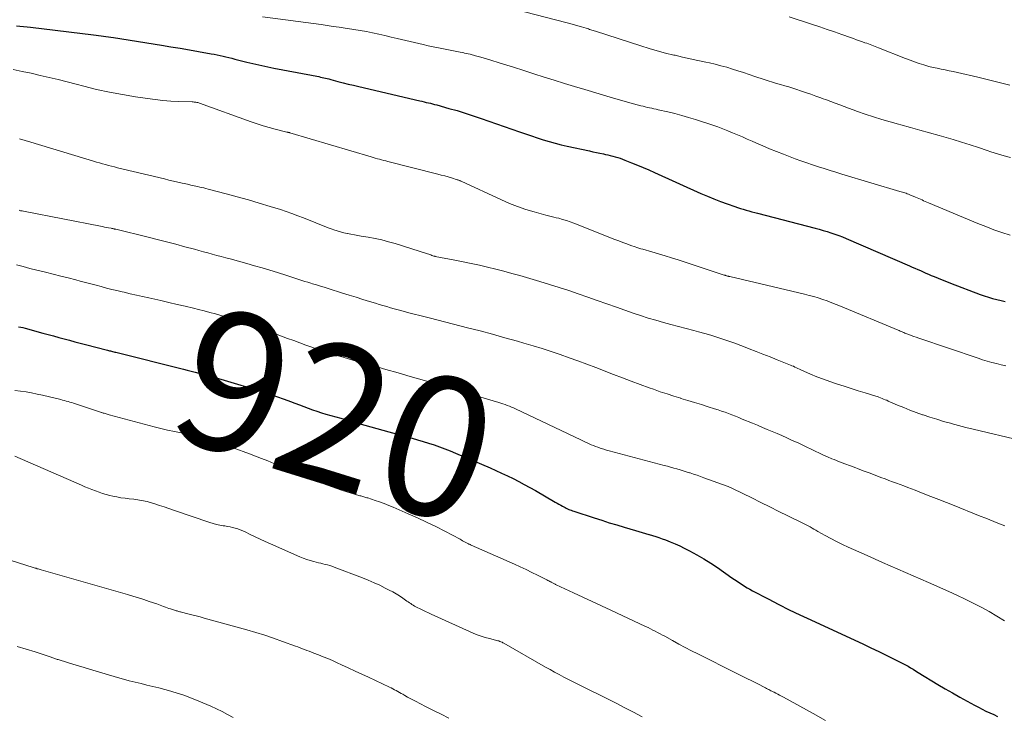
# Model space of a CAD drawing. Units: feet. Extents: x 1940000 to 1945031, y 505000 to 510004.
# Drawn here: x 1940148 to 1940289, y 507520 to 507620 of the extents above; entities that cross this region are included whole.
import ezdxf
from ezdxf.enums import TextEntityAlignment as Align

# ---------------------------------------------------------------- set-up
doc = ezdxf.new("R2010")
doc.units = ezdxf.units.FT
doc.header["$LTSCALE"] = 100
doc.header["$MEASUREMENT"] = 0
for name, color, linetype, lineweight in [('CONTOUR INDEX', 32, 'Continuous', 25), ('CONTOUR INDEX LABEL', 7, 'Continuous', 15), ('CONTOUR INTERMEDIATE', 40, 'Continuous', 15)]:
    doc.layers.add(name, color=color, linetype=linetype, lineweight=lineweight)
doc.styles.add('slant', font='romans.shx', dxfattribs={"oblique": 14.999978})

msp = doc.modelspace()

# ---------------------------------------------------------------- linework, layer by layer
at = {"layer": 'CONTOUR INDEX', "flags": 128}
for points, elevation in [([(1940147.08, 507619.19), (1940147.59, 507619.16), (1940148.09, 507619.12), (1940148.6, 507619.07), (1940149.1, 507619.01), (1940158.14, 507617.9), (1940158.5, 507617.86), (1940158.85, 507617.82), (1940159.2, 507617.77), (1940159.56, 507617.72), (1940159.91, 507617.68), (1940160.26, 507617.63), (1940160.61, 507617.57), (1940160.97, 507617.52), (1940167.86, 507616.43), (1940169.19, 507616.22), (1940170.52, 507616), (1940171.85, 507615.77), (1940173.17, 507615.54), (1940174.97, 507615.21), (1940175.4, 507615.13), (1940175.82, 507615.05), (1940176.25, 507614.96), (1940176.67, 507614.86), (1940177.09, 507614.76), (1940177.52, 507614.66), (1940177.94, 507614.56), (1940178.36, 507614.46), (1940180.08, 507614.03), (1940181.36, 507613.72), (1940182.64, 507613.43), (1940183.93, 507613.16), (1940185.23, 507612.9), (1940190.13, 507611.98), (1940190.38, 507611.93), (1940190.62, 507611.88), (1940190.87, 507611.83), (1940191.12, 507611.78), (1940191.36, 507611.72), (1940191.6, 507611.66), (1940191.85, 507611.6), (1940192.09, 507611.54), (1940193.11, 507611.26), (1940193.86, 507611.07), (1940194.61, 507610.87), (1940195.36, 507610.69), (1940196.12, 507610.51), (1940204.86, 507608.47), (1940205.16, 507608.4), (1940205.47, 507608.32), (1940205.77, 507608.25), (1940206.08, 507608.18), (1940206.38, 507608.11), (1940206.68, 507608.04), (1940206.98, 507607.96), (1940207.28, 507607.88), (1940209.03, 507607.39), (1940210.19, 507607.06), (1940211.36, 507606.71), (1940212.51, 507606.33), (1940213.66, 507605.94), (1940219.15, 507604.02), (1940219.99, 507603.73), (1940220.83, 507603.44), (1940221.68, 507603.16), (1940222.52, 507602.88), (1940223.37, 507602.62), (1940224.23, 507602.38), (1940225.09, 507602.16), (1940225.96, 507601.97), (1940229.14, 507601.29), (1940229.64, 507601.18), (1940230.15, 507601.08), (1940230.65, 507600.97), (1940231.15, 507600.86), (1940231.43, 507600.8), (1940231.79, 507600.72), (1940232.14, 507600.63), (1940232.5, 507600.54), (1940232.85, 507600.44), (1940233.2, 507600.34), (1940233.55, 507600.23), (1940233.89, 507600.1), (1940234.23, 507599.97), (1940235.2, 507599.59), (1940236.03, 507599.25), (1940236.85, 507598.91), (1940237.66, 507598.56), (1940238.48, 507598.2), (1940245.12, 507595.2), (1940246.04, 507594.8), (1940246.97, 507594.41), (1940247.91, 507594.05), (1940248.86, 507593.7), (1940249.96, 507593.32), (1940250.37, 507593.18), (1940250.77, 507593.05), (1940251.18, 507592.93), (1940251.59, 507592.81), (1940252, 507592.7), (1940252.41, 507592.58), (1940252.82, 507592.48), (1940253.24, 507592.37), (1940261.5, 507590.22), (1940262.06, 507590.07), (1940262.63, 507589.91), (1940263.19, 507589.74), (1940263.75, 507589.57), (1940264.3, 507589.38), (1940264.85, 507589.18), (1940265.39, 507588.97), (1940265.93, 507588.74), (1940275.01, 507584.82), (1940275.39, 507584.65), (1940275.78, 507584.48), (1940276.17, 507584.31), (1940276.56, 507584.14), (1940276.94, 507583.96), (1940277.33, 507583.79), (1940277.72, 507583.62), (1940278.11, 507583.46), (1940278.51, 507583.29), (1940279.1, 507583.04), (1940279.69, 507582.8), (1940280.29, 507582.56), (1940280.89, 507582.34), (1940285.13, 507580.74), (1940285.71, 507580.53), (1940286.3, 507580.34), (1940286.9, 507580.16), (1940287.5, 507580), (1940288.1, 507579.85), (1940288.71, 507579.71)], 900), ([(1940147.38, 507576.11), (1940147.69, 507576.04), (1940148, 507575.97), (1940148.31, 507575.89), (1940150.88, 507575.19), (1940151.64, 507574.98), (1940152.4, 507574.78), (1940153.16, 507574.57), (1940153.92, 507574.36), (1940154.68, 507574.16), (1940155.45, 507573.95), (1940156.21, 507573.75), (1940156.97, 507573.55), (1940160.11, 507572.75), (1940160.26, 507572.71), (1940160.41, 507572.67), (1940160.56, 507572.63), (1940160.71, 507572.59), (1940160.86, 507572.55), (1940161.01, 507572.52), (1940161.16, 507572.48), (1940161.31, 507572.44), (1940171, 507570.01), (1940171.55, 507569.87), (1940172.11, 507569.73), (1940172.66, 507569.59), (1940173.22, 507569.45), (1940174.09, 507569.23), (1940174.21, 507569.2), (1940174.33, 507569.17), (1940174.46, 507569.13), (1940174.58, 507569.1), (1940181, 507567.21), (1940182.12, 507566.87), (1940183.23, 507566.51), (1940184.33, 507566.13), (1940185.42, 507565.73), (1940186.35, 507565.38), (1940186.98, 507565.15), (1940187.61, 507564.91), (1940188.24, 507564.67), (1940188.87, 507564.44), (1940189.5, 507564.21), (1940190.13, 507563.99), (1940190.77, 507563.79), (1940191.42, 507563.6), (1940193.55, 507562.98), (1940195.26, 507562.49), (1940196.97, 507562.01), (1940198.69, 507561.53), (1940200.4, 507561.05), (1940203.75, 507560.12), (1940204.54, 507559.9), (1940205.33, 507559.66), (1940206.11, 507559.41), (1940206.89, 507559.16), (1940207.66, 507558.88), (1940208.43, 507558.6), (1940209.19, 507558.3), (1940209.95, 507557.99), (1940214.91, 507555.88), (1940215.75, 507555.52), (1940216.58, 507555.14), (1940217.4, 507554.75), (1940218.21, 507554.35), (1940219.02, 507553.94), (1940219.82, 507553.51), (1940220.62, 507553.07), (1940221.41, 507552.63), (1940224.26, 507550.97), (1940224.52, 507550.82), (1940224.78, 507550.68), (1940225.04, 507550.53), (1940225.3, 507550.38), (1940225.5, 507550.28), (1940225.67, 507550.19), (1940225.84, 507550.1), (1940226.01, 507550.02), (1940226.19, 507549.94), (1940226.36, 507549.87), (1940226.54, 507549.8), (1940226.72, 507549.74), (1940226.91, 507549.67), (1940229.84, 507548.71), (1940230.92, 507548.37), (1940231.99, 507548.03), (1940233.07, 507547.7), (1940234.15, 507547.38), (1940235.73, 507546.91), (1940236.22, 507546.77), (1940236.7, 507546.63), (1940237.19, 507546.49), (1940237.67, 507546.34), (1940237.69, 507546.34), (1940238.17, 507546.19), (1940238.64, 507546.04), (1940239.11, 507545.89), (1940239.58, 507545.72), (1940240.04, 507545.56), (1940240.73, 507545.3), (1940241.41, 507545.02), (1940242.08, 507544.72), (1940242.74, 507544.39), (1940243.5, 507544), (1940244.52, 507543.44), (1940245.53, 507542.86), (1940246.52, 507542.24), (1940247.48, 507541.59), (1940249.57, 507540.13), (1940249.93, 507539.89), (1940250.29, 507539.64), (1940250.65, 507539.4), (1940251.02, 507539.16), (1940251.38, 507538.93), (1940251.75, 507538.7), (1940252.13, 507538.49), (1940252.51, 507538.28), (1940254.75, 507537.1), (1940256.26, 507536.32), (1940257.77, 507535.56), (1940259.3, 507534.82), (1940260.84, 507534.1), (1940267.16, 507531.2), (1940268.31, 507530.66), (1940269.47, 507530.11), (1940270.61, 507529.56), (1940271.76, 507529), (1940273.29, 507528.25), (1940273.67, 507528.05), (1940274.04, 507527.86), (1940274.41, 507527.66), (1940274.78, 507527.45), (1940275.14, 507527.23), (1940275.51, 507527.02), (1940275.87, 507526.8), (1940276.23, 507526.58), (1940279.07, 507524.86), (1940280.11, 507524.24), (1940281.16, 507523.63), (1940282.21, 507523.04), (1940283.27, 507522.45), (1940284.32, 507521.88), (1940284.86, 507521.6), (1940285.4, 507521.32), (1940285.95, 507521.05), (1940286.5, 507520.79), (1940286.52, 507520.78), (1940287.06, 507520.53), (1940287.6, 507520.26)], 920)]:
    msp.add_lwpolyline(points, dxfattribs=dict(at, elevation=elevation))
at = {"layer": 'CONTOUR INTERMEDIATE', "flags": 128}
for points, elevation in [([(1940215.41, 507622.35), (1940225.96, 507619.64), (1940226.47, 507619.5), (1940226.99, 507619.37), (1940227.5, 507619.22), (1940228.01, 507619.07), (1940228.69, 507618.86), (1940228.86, 507618.81), (1940229.02, 507618.76), (1940229.18, 507618.71), (1940229.35, 507618.66), (1940229.51, 507618.6), (1940229.67, 507618.55), (1940229.83, 507618.5), (1940230, 507618.44), (1940236.53, 507616.34), (1940237.7, 507615.98), (1940238.87, 507615.64), (1940240.04, 507615.32), (1940241.23, 507615.03), (1940241.41, 507614.99), (1940242.5, 507614.73), (1940243.6, 507614.48), (1940244.7, 507614.24), (1940245.8, 507614), (1940246.33, 507613.89), (1940247.16, 507613.7), (1940247.99, 507613.49), (1940248.81, 507613.27), (1940249.62, 507613.02), (1940250.43, 507612.77), (1940251.24, 507612.51), (1940252.05, 507612.24), (1940252.85, 507611.97), (1940254.19, 507611.53), (1940254.77, 507611.33), (1940255.36, 507611.15), (1940255.94, 507610.97), (1940256.53, 507610.8), (1940257.12, 507610.63), (1940257.71, 507610.45), (1940258.29, 507610.26), (1940258.88, 507610.08), (1940259.39, 507609.91), (1940260.12, 507609.66), (1940260.85, 507609.41), (1940261.57, 507609.15), (1940262.3, 507608.89), (1940262.47, 507608.82), (1940263.1, 507608.59), (1940263.74, 507608.35), (1940264.37, 507608.12), (1940265, 507607.88), (1940265.64, 507607.64), (1940266.27, 507607.41), (1940266.91, 507607.19), (1940267.54, 507606.96), (1940268.64, 507606.58), (1940269.83, 507606.19), (1940271.02, 507605.81), (1940272.22, 507605.45), (1940273.43, 507605.12), (1940273.75, 507605.03), (1940275.12, 507604.66), (1940276.49, 507604.28), (1940277.86, 507603.89), (1940279.22, 507603.5), (1940281.24, 507602.91), (1940282.46, 507602.54), (1940283.68, 507602.17), (1940284.89, 507601.78), (1940286.1, 507601.37), (1940286.66, 507601.18), (1940287.59, 507600.88), (1940288.53, 507600.6), (1940289.47, 507600.34)], 892), ([(1940182.33, 507620.5), (1940190.75, 507619.38), (1940191.6, 507619.26), (1940192.45, 507619.14), (1940193.3, 507619.02), (1940194.15, 507618.89), (1940194.51, 507618.84), (1940195.41, 507618.7), (1940196.31, 507618.54), (1940197.2, 507618.38), (1940198.09, 507618.2), (1940198.98, 507618.01), (1940199.86, 507617.82), (1940200.75, 507617.61), (1940201.63, 507617.41), (1940205.35, 507616.53), (1940206.07, 507616.36), (1940206.79, 507616.2), (1940207.52, 507616.05), (1940208.24, 507615.91), (1940208.97, 507615.78), (1940209.7, 507615.63), (1940210.42, 507615.49), (1940211.14, 507615.33), (1940211.27, 507615.31), (1940212.06, 507615.13), (1940212.84, 507614.93), (1940213.62, 507614.72), (1940214.39, 507614.49), (1940216.82, 507613.74), (1940218.28, 507613.28), (1940219.74, 507612.82), (1940221.2, 507612.35), (1940222.65, 507611.88), (1940224.11, 507611.41), (1940225.57, 507610.95), (1940227.03, 507610.51), (1940228.5, 507610.07), (1940232.11, 507609), (1940232.94, 507608.76), (1940233.78, 507608.52), (1940234.62, 507608.28), (1940235.46, 507608.05), (1940236.52, 507607.76), (1940236.83, 507607.68), (1940237.14, 507607.6), (1940237.45, 507607.53), (1940237.76, 507607.46), (1940238.07, 507607.4), (1940238.38, 507607.33), (1940238.69, 507607.26), (1940239, 507607.19), (1940240.38, 507606.88), (1940241.37, 507606.65), (1940242.37, 507606.39), (1940243.35, 507606.1), (1940244.32, 507605.8), (1940246.82, 507604.97), (1940247.54, 507604.72), (1940248.25, 507604.46), (1940248.96, 507604.18), (1940249.66, 507603.89), (1940250.36, 507603.59), (1940251.06, 507603.29), (1940251.75, 507602.99), (1940252.45, 507602.69), (1940253, 507602.44), (1940253.98, 507602.02), (1940254.96, 507601.61), (1940255.95, 507601.22), (1940256.94, 507600.83), (1940258.63, 507600.18), (1940259.45, 507599.88), (1940260.28, 507599.58), (1940261.11, 507599.29), (1940261.94, 507599.02), (1940262.77, 507598.75), (1940263.61, 507598.49), (1940264.44, 507598.23), (1940265.28, 507597.98), (1940273.63, 507595.5), (1940273.8, 507595.45), (1940273.98, 507595.4), (1940274.15, 507595.34), (1940274.33, 507595.28), (1940274.5, 507595.22), (1940274.67, 507595.16), (1940274.84, 507595.09), (1940275.02, 507595.02), (1940275.87, 507594.67), (1940276.1, 507594.57), (1940276.33, 507594.47), (1940276.56, 507594.37), (1940276.79, 507594.27), (1940277.02, 507594.16), (1940277.25, 507594.06), (1940277.48, 507593.96), (1940277.71, 507593.86), (1940284.77, 507590.9), (1940285.91, 507590.44), (1940287.07, 507590), (1940288.23, 507589.6), (1940289.41, 507589.23)], 896), ([(1940257.74, 507620.52), (1940261.11, 507619.4), (1940262.16, 507619.05), (1940263.21, 507618.69), (1940264.26, 507618.33), (1940265.3, 507617.96), (1940266.55, 507617.53), (1940266.97, 507617.38), (1940267.4, 507617.23), (1940267.82, 507617.08), (1940268.25, 507616.93), (1940268.61, 507616.8), (1940268.86, 507616.72), (1940269.1, 507616.63), (1940269.35, 507616.54), (1940269.59, 507616.44), (1940269.83, 507616.35), (1940270.08, 507616.26), (1940270.32, 507616.16), (1940270.56, 507616.06), (1940274.42, 507614.52), (1940275.07, 507614.28), (1940275.72, 507614.04), (1940276.37, 507613.82), (1940277.03, 507613.62), (1940277.21, 507613.57), (1940277.78, 507613.41), (1940278.36, 507613.26), (1940278.94, 507613.13), (1940279.52, 507613.01), (1940280.11, 507612.89), (1940280.69, 507612.77), (1940281.27, 507612.65), (1940281.86, 507612.52), (1940284.78, 507611.86), (1940286.31, 507611.49), (1940287.83, 507611.11), (1940289.35, 507610.7)], 888), ([(1940146.59, 507612.95), (1940147.89, 507612.69), (1940149.19, 507612.41), (1940150.48, 507612.12), (1940151.77, 507611.81), (1940153.05, 507611.5), (1940154.34, 507611.17), (1940155.62, 507610.84), (1940156.72, 507610.56), (1940158.56, 507610.11), (1940160.41, 507609.7), (1940162.27, 507609.36), (1940164.13, 507609.05), (1940165.86, 507608.79), (1940166.96, 507608.64), (1940168.07, 507608.52), (1940169.18, 507608.44), (1940170.3, 507608.38), (1940172.26, 507608.31), (1940172.39, 507608.31), (1940172.53, 507608.3), (1940172.66, 507608.28), (1940172.8, 507608.26), (1940172.93, 507608.24), (1940173.06, 507608.21), (1940173.2, 507608.17), (1940173.32, 507608.13), (1940180.69, 507605.47), (1940181.55, 507605.18), (1940182.41, 507604.9), (1940183.28, 507604.65), (1940184.15, 507604.42), (1940185.8, 507604), (1940185.85, 507603.99), (1940185.91, 507603.97), (1940185.96, 507603.96), (1940186.02, 507603.95), (1940186.07, 507603.94), (1940186.13, 507603.92), (1940186.18, 507603.91), (1940186.23, 507603.89), (1940197.88, 507600.43), (1940198.18, 507600.35), (1940198.48, 507600.26), (1940198.78, 507600.17), (1940199.09, 507600.09), (1940199.39, 507600.01), (1940199.69, 507599.93), (1940200, 507599.85), (1940200.3, 507599.77), (1940207.43, 507597.96), (1940207.92, 507597.83), (1940208.42, 507597.7), (1940208.91, 507597.56), (1940209.4, 507597.42), (1940210.23, 507597.17), (1940210.3, 507597.15), (1940210.38, 507597.12), (1940210.45, 507597.1), (1940210.52, 507597.07), (1940210.59, 507597.04), (1940210.66, 507597.01), (1940210.73, 507596.98), (1940210.8, 507596.94), (1940216.56, 507594.27), (1940217.7, 507593.77), (1940218.86, 507593.31), (1940220.04, 507592.91), (1940221.24, 507592.56), (1940222.91, 507592.1), (1940223.28, 507592), (1940223.65, 507591.91), (1940224.03, 507591.81), (1940224.4, 507591.72), (1940224.76, 507591.64), (1940225.31, 507591.49), (1940225.85, 507591.33), (1940226.39, 507591.15), (1940226.92, 507590.95), (1940232.78, 507588.62), (1940233.35, 507588.39), (1940233.92, 507588.18), (1940234.5, 507587.96), (1940235.07, 507587.76), (1940235.69, 507587.54), (1940235.96, 507587.45), (1940236.23, 507587.36), (1940236.51, 507587.28), (1940236.78, 507587.2), (1940238.11, 507586.82), (1940239.05, 507586.54), (1940239.99, 507586.26), (1940240.92, 507585.97), (1940241.86, 507585.67), (1940248.47, 507583.5), (1940248.57, 507583.47), (1940248.66, 507583.44), (1940248.76, 507583.41), (1940248.85, 507583.39), (1940248.95, 507583.36), (1940249.05, 507583.34), (1940249.14, 507583.31), (1940249.24, 507583.29), (1940259.96, 507580.76), (1940260.62, 507580.6), (1940261.27, 507580.42), (1940261.93, 507580.22), (1940262.57, 507580.01), (1940263.22, 507579.79), (1940263.86, 507579.55), (1940264.49, 507579.3), (1940265.12, 507579.05), (1940273.36, 507575.6), (1940273.5, 507575.54), (1940273.64, 507575.48), (1940273.78, 507575.42), (1940273.92, 507575.37), (1940274.06, 507575.31), (1940274.2, 507575.26), (1940274.34, 507575.2), (1940274.48, 507575.15), (1940274.9, 507574.98), (1940275.25, 507574.85), (1940275.61, 507574.72), (1940275.96, 507574.6), (1940276.32, 507574.47), (1940284.81, 507571.59), (1940285.46, 507571.38), (1940286.11, 507571.18), (1940286.78, 507570.99), (1940287.44, 507570.82), (1940288.11, 507570.66), (1940288.77, 507570.5)], 904), ([(1940147.54, 507603.01), (1940148.33, 507602.78), (1940149.13, 507602.54), (1940158.1, 507599.83), (1940158.53, 507599.7), (1940158.96, 507599.57), (1940159.39, 507599.45), (1940159.82, 507599.33), (1940160.25, 507599.22), (1940160.68, 507599.11), (1940161.11, 507599), (1940161.55, 507598.89), (1940168.31, 507597.27), (1940168.93, 507597.12), (1940169.56, 507596.97), (1940170.18, 507596.83), (1940170.81, 507596.69), (1940171.12, 507596.62), (1940171.59, 507596.51), (1940172.06, 507596.4), (1940172.53, 507596.3), (1940173, 507596.19), (1940173.35, 507596.11), (1940173.64, 507596.05), (1940173.93, 507595.98), (1940174.23, 507595.9), (1940174.52, 507595.83), (1940177.14, 507595.15), (1940178.72, 507594.73), (1940180.3, 507594.29), (1940181.87, 507593.83), (1940183.43, 507593.34), (1940184.88, 507592.88), (1940185.71, 507592.6), (1940186.54, 507592.32), (1940187.37, 507592.01), (1940188.18, 507591.69), (1940189.98, 507590.97), (1940190.56, 507590.74), (1940191.14, 507590.51), (1940191.73, 507590.29), (1940192.31, 507590.07), (1940192.56, 507589.98), (1940193.03, 507589.82), (1940193.5, 507589.68), (1940193.98, 507589.56), (1940194.46, 507589.45), (1940194.48, 507589.44), (1940194.98, 507589.35), (1940195.48, 507589.26), (1940195.98, 507589.17), (1940196.48, 507589.09), (1940197.46, 507588.93), (1940198.45, 507588.75), (1940199.42, 507588.55), (1940200.39, 507588.29), (1940201.35, 507588.01), (1940205.98, 507586.54), (1940206.13, 507586.49), (1940206.29, 507586.44), (1940206.44, 507586.39), (1940206.59, 507586.33), (1940206.87, 507586.23), (1940206.88, 507586.22), (1940206.9, 507586.22), (1940206.92, 507586.21), (1940206.93, 507586.21), (1940207, 507586.19), (1940207.02, 507586.19), (1940207.03, 507586.19), (1940207.05, 507586.18), (1940207.07, 507586.18), (1940209.88, 507585.65), (1940211.06, 507585.42), (1940212.23, 507585.18), (1940213.4, 507584.92), (1940214.56, 507584.65), (1940215.73, 507584.36), (1940216.88, 507584.06), (1940218.04, 507583.74), (1940219.19, 507583.42), (1940222.06, 507582.58), (1940223.44, 507582.16), (1940224.82, 507581.73), (1940226.19, 507581.28), (1940227.56, 507580.81), (1940228.92, 507580.34), (1940230.28, 507579.86), (1940231.65, 507579.38), (1940233.01, 507578.9), (1940235.41, 507578.06), (1940236.48, 507577.7), (1940237.56, 507577.35), (1940238.64, 507577.03), (1940239.74, 507576.72), (1940240.83, 507576.42), (1940241.93, 507576.13), (1940243.02, 507575.84), (1940244.12, 507575.56), (1940244.79, 507575.38), (1940245.67, 507575.15), (1940246.54, 507574.89), (1940247.41, 507574.62), (1940248.27, 507574.34), (1940249.13, 507574.04), (1940249.99, 507573.73), (1940250.84, 507573.41), (1940251.69, 507573.09), (1940252.01, 507572.96), (1940253.01, 507572.57), (1940254.01, 507572.18), (1940255.02, 507571.78), (1940256.02, 507571.38), (1940257.73, 507570.7), (1940257.95, 507570.61), (1940258.16, 507570.52), (1940258.38, 507570.43), (1940258.59, 507570.33), (1940258.8, 507570.23), (1940259.02, 507570.13), (1940259.23, 507570.04), (1940259.44, 507569.94), (1940260.83, 507569.33), (1940261.74, 507568.94), (1940262.67, 507568.58), (1940263.6, 507568.24), (1940264.54, 507567.92), (1940264.67, 507567.88), (1940265.66, 507567.57), (1940266.65, 507567.25), (1940267.64, 507566.94), (1940268.64, 507566.63), (1940270.16, 507566.16), (1940270.39, 507566.09), (1940270.62, 507566.01), (1940270.85, 507565.93), (1940271.07, 507565.84), (1940271.29, 507565.74), (1940271.52, 507565.65), (1940271.74, 507565.56), (1940271.96, 507565.46), (1940273.28, 507564.88), (1940274.17, 507564.51), (1940275.06, 507564.15), (1940275.96, 507563.81), (1940276.87, 507563.49), (1940276.97, 507563.46), (1940277.93, 507563.14), (1940278.9, 507562.84), (1940279.87, 507562.55), (1940280.85, 507562.27), (1940280.96, 507562.24), (1940282, 507561.96), (1940283.04, 507561.69), (1940284.09, 507561.43), (1940285.13, 507561.18), (1940289.93, 507560.06)], 908), ([(1940147.46, 507592.79), (1940147.67, 507592.73), (1940147.88, 507592.69), (1940148.09, 507592.64), (1940148.31, 507592.6), (1940159.13, 507590.49), (1940159.41, 507590.44), (1940159.69, 507590.39), (1940159.97, 507590.33), (1940160.25, 507590.28), (1940160.65, 507590.21), (1940160.73, 507590.19), (1940160.82, 507590.17), (1940160.9, 507590.16), (1940160.98, 507590.14), (1940161.07, 507590.12), (1940161.15, 507590.1), (1940161.24, 507590.08), (1940161.32, 507590.06), (1940165.93, 507588.92), (1940167.26, 507588.59), (1940168.58, 507588.26), (1940169.9, 507587.91), (1940171.22, 507587.56), (1940172.58, 507587.2), (1940173.22, 507587.03), (1940173.86, 507586.85), (1940174.5, 507586.68), (1940175.14, 507586.51), (1940175.78, 507586.33), (1940176.42, 507586.16), (1940177.06, 507585.98), (1940177.7, 507585.81), (1940180.08, 507585.16), (1940181.18, 507584.85), (1940182.29, 507584.53), (1940183.38, 507584.19), (1940184.48, 507583.85), (1940185.81, 507583.42), (1940186.24, 507583.28), (1940186.67, 507583.15), (1940187.1, 507583.01), (1940187.53, 507582.87), (1940187.96, 507582.74), (1940188.39, 507582.6), (1940188.82, 507582.47), (1940189.25, 507582.34), (1940189.5, 507582.27), (1940190.05, 507582.1), (1940190.61, 507581.93), (1940191.16, 507581.76), (1940191.72, 507581.58), (1940193.79, 507580.92), (1940194.76, 507580.62), (1940195.72, 507580.32), (1940196.68, 507580.02), (1940197.65, 507579.73), (1940198.5, 507579.47), (1940199.04, 507579.3), (1940199.58, 507579.14), (1940200.12, 507578.99), (1940200.66, 507578.83), (1940201.2, 507578.68), (1940201.74, 507578.53), (1940202.28, 507578.38), (1940202.82, 507578.24), (1940203.29, 507578.11), (1940204.06, 507577.91), (1940204.84, 507577.71), (1940205.62, 507577.51), (1940206.39, 507577.31), (1940211.7, 507575.96), (1940213.49, 507575.5), (1940215.28, 507575.02), (1940217.05, 507574.53), (1940218.83, 507574.03), (1940219.76, 507573.76), (1940221.07, 507573.37), (1940222.37, 507572.97), (1940223.66, 507572.55), (1940224.95, 507572.11), (1940226.23, 507571.66), (1940227.51, 507571.2), (1940228.79, 507570.73), (1940230.06, 507570.24), (1940232.6, 507569.26), (1940233.87, 507568.77), (1940235.14, 507568.29), (1940236.42, 507567.82), (1940237.7, 507567.36), (1940238.32, 507567.14), (1940239.29, 507566.8), (1940240.27, 507566.47), (1940241.25, 507566.15), (1940242.23, 507565.85), (1940242.26, 507565.84), (1940243.23, 507565.55), (1940244.21, 507565.26), (1940245.18, 507564.96), (1940246.15, 507564.65), (1940247.08, 507564.36), (1940247.58, 507564.19), (1940248.08, 507564.02), (1940248.58, 507563.84), (1940249.07, 507563.66), (1940249.57, 507563.47), (1940250.06, 507563.27), (1940250.55, 507563.08), (1940251.04, 507562.88), (1940252.53, 507562.27), (1940253.23, 507561.98), (1940253.93, 507561.69), (1940254.63, 507561.4), (1940255.33, 507561.11), (1940256.03, 507560.81), (1940256.73, 507560.5), (1940257.42, 507560.19), (1940258.11, 507559.87), (1940259.12, 507559.4), (1940259.72, 507559.12), (1940260.31, 507558.83), (1940260.9, 507558.55), (1940261.49, 507558.26), (1940262.08, 507557.98), (1940262.67, 507557.71), (1940263.27, 507557.45), (1940263.87, 507557.19), (1940264.2, 507557.06), (1940264.97, 507556.75), (1940265.74, 507556.45), (1940266.52, 507556.16), (1940267.29, 507555.87), (1940267.54, 507555.78), (1940268.38, 507555.47), (1940269.22, 507555.15), (1940270.06, 507554.84), (1940270.9, 507554.52), (1940271.5, 507554.29), (1940272.04, 507554.09), (1940272.58, 507553.88), (1940273.12, 507553.68), (1940273.66, 507553.49), (1940274.2, 507553.29), (1940274.74, 507553.08), (1940275.28, 507552.88), (1940275.82, 507552.67), (1940276.96, 507552.22), (1940278.07, 507551.79), (1940279.18, 507551.35), (1940280.28, 507550.91), (1940281.39, 507550.48), (1940284.89, 507549.08), (1940286.15, 507548.57), (1940287.41, 507548.07), (1940288.67, 507547.56)], 912), ([(1940147.07, 507584.97), (1940148.04, 507584.71), (1940149.01, 507584.46), (1940149.99, 507584.21), (1940151.26, 507583.9), (1940152.34, 507583.63), (1940153.42, 507583.36), (1940154.5, 507583.09), (1940155.58, 507582.81), (1940156.23, 507582.63), (1940156.98, 507582.44), (1940157.73, 507582.24), (1940158.48, 507582.04), (1940159.23, 507581.85), (1940159.98, 507581.65), (1940160.73, 507581.46), (1940161.48, 507581.28), (1940162.23, 507581.1), (1940162.5, 507581.04), (1940163.38, 507580.84), (1940164.27, 507580.63), (1940165.16, 507580.43), (1940166.04, 507580.23), (1940167.76, 507579.85), (1940168.93, 507579.58), (1940170.1, 507579.31), (1940171.27, 507579.03), (1940172.44, 507578.75), (1940173.14, 507578.58), (1940173.95, 507578.37), (1940174.76, 507578.16), (1940175.57, 507577.95), (1940176.38, 507577.73), (1940177.18, 507577.5), (1940177.99, 507577.26), (1940178.79, 507577.01), (1940179.58, 507576.76), (1940179.78, 507576.69), (1940180.67, 507576.39), (1940181.55, 507576.08), (1940182.44, 507575.76), (1940183.32, 507575.43), (1940185.93, 507574.43), (1940186.79, 507574.11), (1940187.65, 507573.79), (1940188.51, 507573.47), (1940189.37, 507573.16), (1940190.24, 507572.85), (1940191.11, 507572.56), (1940191.98, 507572.28), (1940192.86, 507572.01), (1940192.95, 507571.99), (1940193.87, 507571.72), (1940194.8, 507571.45), (1940195.72, 507571.19), (1940196.65, 507570.93), (1940198.27, 507570.48), (1940200.01, 507569.99), (1940201.74, 507569.5), (1940203.47, 507568.99), (1940205.2, 507568.49), (1940216.16, 507565.25), (1940216.46, 507565.16), (1940216.77, 507565.06), (1940217.07, 507564.95), (1940217.38, 507564.84), (1940217.68, 507564.72), (1940217.97, 507564.6), (1940218.27, 507564.47), (1940218.56, 507564.33), (1940227.9, 507559.91), (1940228.2, 507559.77), (1940228.51, 507559.62), (1940228.81, 507559.48), (1940229.11, 507559.34), (1940229.42, 507559.2), (1940229.72, 507559.07), (1940230.03, 507558.95), (1940230.35, 507558.83), (1940230.46, 507558.79), (1940230.83, 507558.67), (1940231.2, 507558.55), (1940231.58, 507558.44), (1940231.96, 507558.33), (1940239.87, 507556.23), (1940240.33, 507556.11), (1940240.78, 507555.99), (1940241.23, 507555.86), (1940241.68, 507555.74), (1940242.13, 507555.6), (1940242.58, 507555.47), (1940243.03, 507555.33), (1940243.48, 507555.18), (1940243.57, 507555.15), (1940244.07, 507554.99), (1940244.56, 507554.82), (1940245.05, 507554.65), (1940245.54, 507554.47), (1940248.9, 507553.24), (1940249.01, 507553.2), (1940249.11, 507553.16), (1940249.22, 507553.12), (1940249.32, 507553.07), (1940249.43, 507553.02), (1940249.53, 507552.98), (1940249.63, 507552.93), (1940249.73, 507552.88), (1940252.4, 507551.57), (1940253.7, 507550.93), (1940255, 507550.29), (1940256.29, 507549.65), (1940257.59, 507549.02), (1940259.61, 507548.03), (1940259.9, 507547.88), (1940260.18, 507547.73), (1940260.47, 507547.58), (1940260.75, 507547.42), (1940261.03, 507547.26), (1940261.31, 507547.1), (1940261.59, 507546.94), (1940261.87, 507546.78), (1940262.93, 507546.19), (1940263.74, 507545.75), (1940264.56, 507545.33), (1940265.39, 507544.92), (1940266.23, 507544.53), (1940268.92, 507543.32), (1940271.12, 507542.34), (1940273.31, 507541.37), (1940275.51, 507540.4), (1940277.7, 507539.44), (1940280.61, 507538.17), (1940281.79, 507537.64), (1940282.96, 507537.09), (1940284.11, 507536.51), (1940285.26, 507535.92), (1940286.39, 507535.29), (1940287.52, 507534.65), (1940288.62, 507533.98)], 916), ([(1940146.87, 507566.99), (1940147.67, 507566.89), (1940148.46, 507566.76), (1940149.25, 507566.62), (1940150.03, 507566.46), (1940150.81, 507566.28), (1940153.42, 507565.66), (1940153.68, 507565.59), (1940153.95, 507565.53), (1940154.21, 507565.46), (1940154.48, 507565.38), (1940154.74, 507565.31), (1940155, 507565.23), (1940155.27, 507565.15), (1940155.53, 507565.07), (1940158.69, 507564.02), (1940158.83, 507563.97), (1940158.97, 507563.93), (1940159.1, 507563.88), (1940159.24, 507563.83), (1940159.27, 507563.82), (1940159.39, 507563.78), (1940159.52, 507563.74), (1940159.64, 507563.7), (1940159.77, 507563.66), (1940159.79, 507563.65), (1940159.93, 507563.61), (1940160.07, 507563.57), (1940160.21, 507563.53), (1940160.35, 507563.49), (1940166.8, 507561.77), (1940167.77, 507561.53), (1940168.74, 507561.29), (1940169.72, 507561.08), (1940170.69, 507560.88), (1940171.59, 507560.71), (1940172.12, 507560.6), (1940172.65, 507560.48), (1940173.18, 507560.36), (1940173.71, 507560.23), (1940174.24, 507560.09), (1940174.76, 507559.94), (1940175.28, 507559.77), (1940175.79, 507559.59), (1940180.44, 507557.9), (1940181.32, 507557.57), (1940182.2, 507557.23), (1940183.08, 507556.88), (1940183.95, 507556.52), (1940184.29, 507556.38), (1940184.98, 507556.08), (1940185.68, 507555.79), (1940186.38, 507555.49), (1940187.08, 507555.2), (1940188.31, 507554.68), (1940189.63, 507554.14), (1940190.96, 507553.63), (1940192.3, 507553.16), (1940193.66, 507552.71), (1940196.28, 507551.9), (1940196.41, 507551.86), (1940196.55, 507551.81), (1940196.69, 507551.77), (1940196.83, 507551.74), (1940196.97, 507551.7), (1940197.11, 507551.66), (1940197.25, 507551.61), (1940197.39, 507551.57), (1940198.44, 507551.23), (1940199.1, 507551), (1940199.76, 507550.76), (1940200.4, 507550.5), (1940201.05, 507550.24), (1940203.19, 507549.31), (1940204.51, 507548.72), (1940205.83, 507548.11), (1940207.13, 507547.47), (1940208.42, 507546.81), (1940210.62, 507545.65), (1940210.8, 507545.55), (1940210.99, 507545.45), (1940211.17, 507545.35), (1940211.35, 507545.25), (1940211.56, 507545.14), (1940211.64, 507545.1), (1940211.72, 507545.05), (1940211.81, 507545.01), (1940211.89, 507544.97), (1940211.97, 507544.93), (1940212.05, 507544.9), (1940212.14, 507544.86), (1940212.22, 507544.82), (1940218.41, 507542.07), (1940219.24, 507541.69), (1940220.07, 507541.31), (1940220.89, 507540.91), (1940221.7, 507540.51), (1940223.06, 507539.84), (1940223.2, 507539.77), (1940223.33, 507539.7), (1940223.46, 507539.62), (1940223.6, 507539.55), (1940223.68, 507539.5), (1940223.77, 507539.45), (1940223.86, 507539.4), (1940223.95, 507539.35), (1940224.04, 507539.3), (1940224.13, 507539.26), (1940224.22, 507539.21), (1940224.31, 507539.17), (1940224.4, 507539.12), (1940226.89, 507537.97), (1940228.22, 507537.35), (1940229.56, 507536.72), (1940230.89, 507536.1), (1940232.23, 507535.48), (1940237.2, 507533.16), (1940237.55, 507533), (1940237.89, 507532.83), (1940238.24, 507532.65), (1940238.58, 507532.48), (1940238.92, 507532.29), (1940239.26, 507532.11), (1940239.6, 507531.93), (1940239.94, 507531.75), (1940241.06, 507531.13), (1940241.96, 507530.64), (1940242.86, 507530.16), (1940243.77, 507529.69), (1940244.69, 507529.23), (1940250.18, 507526.48), (1940250.93, 507526.11), (1940251.68, 507525.73), (1940252.43, 507525.35), (1940253.18, 507524.97), (1940254.37, 507524.36), (1940254.53, 507524.28), (1940254.68, 507524.2), (1940254.84, 507524.12), (1940254.99, 507524.04), (1940255.15, 507523.96), (1940255.3, 507523.88), (1940255.46, 507523.81), (1940255.62, 507523.73), (1940255.85, 507523.61), (1940256.12, 507523.47), (1940256.39, 507523.33), (1940256.66, 507523.19), (1940256.93, 507523.04), (1940261.22, 507520.67), (1940262.94, 507519.68)], 924), ([(1940146.86, 507557.55), (1940156.39, 507553.4), (1940156.89, 507553.18), (1940157.4, 507552.97), (1940157.9, 507552.77), (1940158.41, 507552.57), (1940158.92, 507552.39), (1940159.43, 507552.22), (1940159.95, 507552.07), (1940160.48, 507551.93), (1940160.87, 507551.85), (1940161.46, 507551.72), (1940162.05, 507551.61), (1940162.65, 507551.52), (1940163.25, 507551.45), (1940163.9, 507551.38), (1940164.18, 507551.34), (1940164.45, 507551.31), (1940164.73, 507551.27), (1940165, 507551.23), (1940165.27, 507551.18), (1940165.54, 507551.12), (1940165.81, 507551.05), (1940166.08, 507550.98), (1940166.9, 507550.72), (1940167.57, 507550.51), (1940168.24, 507550.29), (1940168.91, 507550.07), (1940169.58, 507549.84), (1940174.79, 507548.07), (1940175.26, 507547.92), (1940175.74, 507547.79), (1940176.22, 507547.69), (1940176.71, 507547.59), (1940176.93, 507547.56), (1940177.31, 507547.49), (1940177.68, 507547.42), (1940178.05, 507547.33), (1940178.42, 507547.24), (1940178.78, 507547.13), (1940179.14, 507547.01), (1940179.49, 507546.87), (1940179.84, 507546.71), (1940180.58, 507546.35), (1940181.29, 507546.01), (1940182.01, 507545.67), (1940182.73, 507545.34), (1940183.45, 507545.02), (1940187.69, 507543.16), (1940188.17, 507542.96), (1940188.66, 507542.77), (1940189.16, 507542.62), (1940189.66, 507542.47), (1940190.03, 507542.37), (1940190.35, 507542.29), (1940190.67, 507542.21), (1940190.99, 507542.13), (1940191.31, 507542.06), (1940191.63, 507541.97), (1940191.95, 507541.88), (1940192.26, 507541.78), (1940192.57, 507541.67), (1940196.65, 507540.11), (1940197.48, 507539.78), (1940198.3, 507539.43), (1940199.11, 507539.06), (1940199.91, 507538.67), (1940200.49, 507538.38), (1940200.99, 507538.11), (1940201.49, 507537.83), (1940201.97, 507537.53), (1940202.44, 507537.21), (1940203.01, 507536.8), (1940203.19, 507536.67), (1940203.37, 507536.55), (1940203.55, 507536.43), (1940203.73, 507536.31), (1940203.92, 507536.2), (1940204.11, 507536.09), (1940204.3, 507535.98), (1940204.49, 507535.88), (1940204.89, 507535.69), (1940205.29, 507535.5), (1940205.68, 507535.31), (1940206.08, 507535.12), (1940206.48, 507534.94), (1940212.49, 507532.22), (1940213.06, 507531.98), (1940213.64, 507531.77), (1940214.23, 507531.58), (1940214.82, 507531.42), (1940215.71, 507531.21), (1940215.87, 507531.17), (1940216.02, 507531.12), (1940216.18, 507531.08), (1940216.33, 507531.03), (1940216.48, 507530.97), (1940216.63, 507530.91), (1940216.77, 507530.84), (1940216.91, 507530.76), (1940222.87, 507527.34), (1940223.52, 507526.98), (1940224.17, 507526.62), (1940224.83, 507526.26), (1940225.48, 507525.91), (1940226.15, 507525.57), (1940226.81, 507525.23), (1940227.47, 507524.89), (1940228.14, 507524.56), (1940231.72, 507522.78), (1940232.97, 507522.16), (1940234.21, 507521.52), (1940235.45, 507520.88), (1940236.69, 507520.23)], 928), ([(1940145.3, 507542.95), (1940149.47, 507541.62), (1940149.61, 507541.57), (1940149.76, 507541.53), (1940149.9, 507541.49), (1940150.04, 507541.44), (1940150.19, 507541.4), (1940150.33, 507541.36), (1940150.48, 507541.32), (1940150.62, 507541.28), (1940162.98, 507537.75), (1940163.77, 507537.52), (1940164.55, 507537.27), (1940165.33, 507537.02), (1940166.11, 507536.75), (1940167.17, 507536.38), (1940167.42, 507536.29), (1940167.67, 507536.2), (1940167.91, 507536.11), (1940168.16, 507536.01), (1940168.41, 507535.92), (1940168.66, 507535.83), (1940168.91, 507535.75), (1940169.16, 507535.67), (1940169.71, 507535.49), (1940169.84, 507535.45), (1940169.96, 507535.42), (1940170.09, 507535.38), (1940170.22, 507535.35), (1940170.34, 507535.32), (1940170.47, 507535.28), (1940170.59, 507535.25), (1940170.72, 507535.22), (1940171.64, 507534.98), (1940172.22, 507534.83), (1940172.81, 507534.67), (1940173.39, 507534.52), (1940173.98, 507534.36), (1940180.07, 507532.68), (1940181.36, 507532.3), (1940182.65, 507531.91), (1940183.92, 507531.48), (1940185.19, 507531.03), (1940187.07, 507530.34), (1940187.39, 507530.22), (1940187.72, 507530.09), (1940188.04, 507529.97), (1940188.36, 507529.85), (1940188.69, 507529.72), (1940189.01, 507529.6), (1940189.33, 507529.48), (1940189.66, 507529.35), (1940190.35, 507529.09), (1940191.02, 507528.82), (1940191.69, 507528.55), (1940192.35, 507528.27), (1940193, 507527.97), (1940193.64, 507527.68), (1940194.61, 507527.23), (1940195.58, 507526.78), (1940196.54, 507526.33), (1940197.51, 507525.88), (1940200.53, 507524.46), (1940200.77, 507524.35), (1940201.01, 507524.23), (1940201.25, 507524.1), (1940201.48, 507523.97), (1940201.71, 507523.84), (1940201.95, 507523.71), (1940202.18, 507523.58), (1940202.41, 507523.44), (1940202.7, 507523.27), (1940203.08, 507523.05), (1940203.46, 507522.84), (1940203.85, 507522.64), (1940204.24, 507522.44), (1940205.68, 507521.7), (1940206.8, 507521.14), (1940207.91, 507520.58), (1940209.03, 507520.03)], 932), ([(1940147.2, 507530.3), (1940148.48, 507529.93), (1940149.76, 507529.53), (1940152.04, 507528.76), (1940152.17, 507528.72), (1940152.3, 507528.67), (1940152.42, 507528.63), (1940152.55, 507528.58), (1940152.68, 507528.54), (1940152.81, 507528.49), (1940152.93, 507528.45), (1940153.06, 507528.41), (1940154.38, 507527.99), (1940155.17, 507527.75), (1940155.97, 507527.5), (1940156.76, 507527.26), (1940157.55, 507527.03), (1940161.56, 507525.86), (1940162.4, 507525.62), (1940163.24, 507525.39), (1940164.09, 507525.18), (1940164.93, 507524.97), (1940165.78, 507524.77), (1940166.63, 507524.56), (1940167.47, 507524.35), (1940168.32, 507524.13), (1940168.86, 507523.98), (1940169.97, 507523.66), (1940171.07, 507523.31), (1940172.15, 507522.91), (1940173.22, 507522.48), (1940174.94, 507521.74), (1940175.75, 507521.37), (1940176.55, 507520.98), (1940177.33, 507520.56), (1940178.11, 507520.11)], 936)]:
    msp.add_lwpolyline(points, dxfattribs=dict(at, elevation=elevation))

# ---------------------------------------------------------------- texts
at = {"layer": 'CONTOUR INDEX LABEL', "style": 'slant', "oblique": 15}
msp.add_text('920', height=20, rotation=342.731, dxfattribs=at).set_placement((1940192.78, 507563.49, 920), align=Align.MIDDLE_CENTER)

doc.saveas('drawing.dxf')
